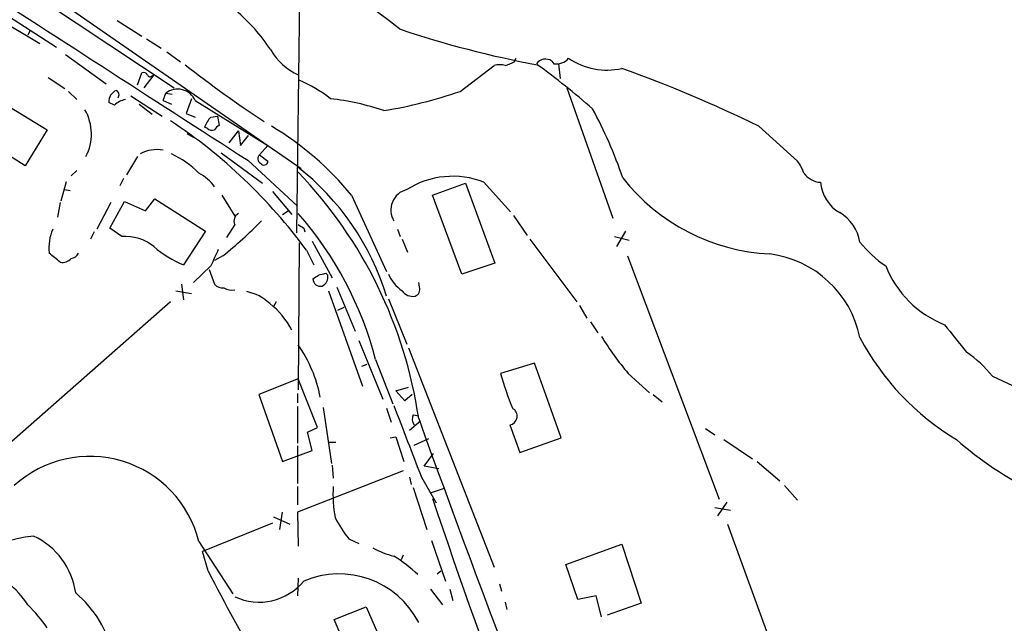
# Model space of a CAD drawing. Extents: x 8 to 188794, y 11 to 188898.
# Drawn here: x 146 to 237, y 264 to 320 of the extents above; entities that cross this region are included whole.
import ezdxf

# ---------------------------------------------------------------- set-up
doc = ezdxf.new("R2010")
doc.units = 0
doc.header["$MEASUREMENT"] = 0
doc.layers.add('MAIN', color=5, linetype='CONTINUOUS')

msp = doc.modelspace()

# ---------------------------------------------------------------- linework, layer by layer
at = {"layer": 'MAIN'}
for p, q in [((171.7887, 325.5433), (171.45, 300.1433)), ((138.3453, 323.2573), (147.828, 317.5846)), ((148.1667, 321.4793), (160.1893, 313.5206)), ((149.1827, 321.818), (168.8253, 308.1866)), ((144.9493, 320.1246), (149.352, 317.246)), ((154.94, 319.7013), (157.226, 318.262)), ((146.8967, 318.77), (146.7273, 318.3466)), ((157.6493, 318.008), (159.004, 317.1613)), ((150.1987, 316.5686), (153.924, 313.8593)), ((159.512, 316.8226), (160.782, 315.8913)), ((191.516, 315.8913), (191.6853, 316.23)), ((194.9873, 315.976), (195.1567, 315.722)), ((195.58, 315.722), (195.7493, 314.3673)), ((156.8027, 313.7746), (157.226, 314.8753)), ((158.3267, 314.706), (157.3953, 313.5206)), ((158.1573, 314.6213), (158.3267, 314.706)), ((186.5207, 313.182), (189.6533, 315.5526)), ((148.59, 314.452), (150.114, 313.436)), ((141.986, 313.6053), (148.5053, 309.626)), ((150.4527, 313.182), (151.2147, 312.42)), ((159.1733, 312.3353), (159.4273, 313.0126)), ((159.4273, 313.0126), (160.02, 312.928)), ((196.342, 313.5206), (200.5753, 301.498)), ((154.686, 311.912), (154.178, 312.166)), ((156.21, 312.7586), (159.0887, 310.896)), ((156.972, 311.9966), (158.1573, 311.0653)), ((159.1733, 312.3353), (159.9353, 311.9966)), ((161.798, 312.5046), (161.29, 311.15)), ((162.1367, 312.3353), (168.8253, 308.1866)), ((161.29, 311.15), (162.1367, 310.8113)), ((146.4733, 306.324), (140.0387, 310.388)), ((163.576, 310.8113), (164.1687, 310.896)), ((164.1687, 310.896), (164.338, 310.0493)), ((148.5053, 309.626), (146.4733, 306.324)), ((161.3747, 309.2873), (161.9673, 308.9486)), ((163.2373, 309.7953), (162.9833, 309.88)), ((165.2693, 308.4406), (166.116, 309.5413)), ((166.116, 309.5413), (166.2853, 308.1866)), ((214.0373, 309.9646), (217.5933, 306.7473)), ((166.2853, 308.1866), (167.0473, 309.118)), ((164.5073, 307.5093), (168.3173, 304.7153)), ((168.8253, 308.1866), (168.0633, 307.34)), ((168.8253, 308.1866), (171.8733, 306.07)), ((156.8027, 307.1706), (155.7867, 305.4773)), ((166.9627, 306.832), (171.5347, 302.5986)), ((168.0633, 307.34), (168.8253, 306.7473)), ((151.2147, 305.9006), (150.7067, 305.3926)), ((149.7753, 303.1066), (150.2833, 304.8846)), ((155.5327, 305.1386), (155.194, 304.4613)), ((183.9807, 303.6146), (187.0287, 304.7153)), ((187.0287, 304.7153), (189.738, 297.3493)), ((188.722, 304.8), (191.1773, 302.0906)), ((150.114, 304.1226), (150.622, 304.038)), ((169.2487, 303.9533), (171.0267, 301.8366)), ((149.6907, 302.9373), (149.4367, 301.5826)), ((154.3473, 302.9373), (153.0773, 300.482)), ((154.2627, 300.5666), (155.6173, 303.022)), ((155.6173, 303.022), (157.5647, 302.1753)), ((157.5647, 302.1753), (158.4113, 303.276)), ((158.4113, 303.276), (163.068, 300.3126)), ((164.592, 303.6146), (165.7773, 301.6673)), ((176.53, 303.6146), (179.7473, 296.5873)), ((186.69, 296.3333), (183.9807, 303.6146)), ((170.18, 301.8366), (170.688, 302.1753)), ((191.4313, 301.752), (192.7013, 299.8893)), ((152.8233, 300.228), (152.4847, 299.5506)), ((155.3633, 299.8046), (154.2627, 300.5666)), ((163.068, 300.3126), (161.036, 297.18)), ((165.7773, 300.9053), (165.0153, 299.72)), ((172.1273, 300.5666), (172.212, 300.228)), ((180.7633, 300.482), (181.0173, 299.8046)), ((201.7607, 300.3126), (200.914, 298.8733)), ((172.8893, 299.3813), (174.752, 295.9946)), ((181.1867, 299.5506), (181.6947, 298.3653)), ((192.9553, 299.5506), (197.2733, 293.7933)), ((200.7447, 299.8046), (202.0993, 299.466)), ((171.704, 299.212), (171.6193, 285.6653)), ((172.3813, 298.5346), (173.0587, 297.18)), ((164.6767, 298.0266), (163.9147, 297.6033)), ((201.93, 298.0266), (210.3967, 275.59)), ((163.576, 297.0953), (161.9673, 295.5713)), ((163.4067, 296.7566), (163.9147, 295.402)), ((189.738, 297.3493), (186.69, 296.3333)), ((174.1593, 296.418), (174.3287, 296.2486)), ((160.3587, 294.8093), (161.798, 294.5553)), ((160.8667, 295.402), (161.036, 293.9626)), ((174.4133, 294.8093), (177.546, 286.004)), ((175.1753, 295.148), (176.8687, 291.084)), ((182.7953, 295.148), (182.7107, 295.5713)), ((179.9167, 294.0473), (181.61, 289.8986)), ((159.8507, 293.7933), (140.3773, 276.6906)), ((169.5873, 293.7933), (169.3333, 293.37)), ((175.26, 293.0313), (175.8527, 293.2853)), ((197.5273, 293.4546), (198.2047, 292.2693)), ((198.5433, 291.9306), (199.2207, 290.9146)), ((177.2073, 290.2373), (179.4087, 284.8186)), ((181.7793, 289.56), (189.6533, 269.3246)), ((178.7313, 288.4593), (180.34, 284.3953)), ((177.4613, 287.8666), (177.9693, 288.036)), ((193.3787, 288.1206), (190.246, 287.1893)), ((195.834, 281.2626), (193.3787, 288.1206)), ((171.6193, 286.6813), (167.9787, 285.242)), ((173.3973, 282.194), (171.6193, 286.6813)), ((202.0147, 287.1893), (203.962, 285.4113)), ((235.5427, 286.9353), (237.4053, 286.0886)), ((180.594, 285.5806), (181.7793, 285.9193)), ((167.9787, 285.242), (170.18, 279.0613)), ((171.5347, 285.3266), (171.5347, 284.48)), ((181.4407, 284.6493), (180.594, 285.5806)), ((182.118, 285.242), (181.4407, 284.6493)), ((204.3007, 285.242), (205.1473, 284.5646)), ((171.5347, 284.1413), (171.5347, 280.7546)), ((173.9053, 284.0566), (174.6673, 278.892)), ((179.7473, 283.972), (180.1707, 282.702)), ((182.2027, 283.3793), (182.7107, 283.2946)), ((172.466, 281.7706), (173.3973, 282.194)), ((182.88, 282.7866), (181.864, 281.94)), ((191.0927, 282.448), (192.024, 279.908)), ((209.1267, 282.1093), (209.9733, 281.5166)), ((172.8893, 280.0773), (172.466, 281.7706)), ((180.086, 281.2626), (180.594, 281.3473)), ((180.594, 281.3473), (181.356, 279.0613)), ((182.2873, 280.5853), (183.642, 281.178)), ((192.024, 279.908), (195.834, 281.2626)), ((171.5347, 280.5006), (171.5347, 277.0293)), ((174.4133, 280.8393), (175.0907, 280.8393)), ((210.82, 281.0933), (213.4447, 279.3153)), ((170.18, 279.0613), (172.8893, 280.0773)), ((183.2187, 278.638), (184.0653, 279.8233)), ((174.752, 278.7226), (174.8367, 277.5373)), ((184.5733, 278.384), (183.2187, 278.638)), ((213.868, 279.0613), (215.9847, 277.2833)), ((181.2713, 278.2146), (171.5347, 274.4046)), ((181.864, 277.622), (182.0333, 276.9446)), ((182.9647, 277.622), (184.3193, 275.2513)), ((171.5347, 276.7753), (171.5347, 275.082)), ((182.2027, 276.6906), (183.4727, 272.796)), ((183.8113, 276.1826), (185.0813, 276.606)), ((216.408, 276.86), (217.5933, 275.5053)), ((209.9733, 274.828), (211.4127, 274.574)), ((211.074, 275.336), (210.2273, 274.066)), ((169.3333, 273.9813), (170.8573, 273.304)), ((169.926, 272.796), (170.18, 274.4046)), ((171.5347, 274.4046), (171.6193, 271.272)), ((169.2487, 273.3886), (162.814, 270.764)), ((211.1587, 273.304), (219.0327, 251.714)), ((162.4753, 271.6953), (165.608, 266.8693)), ((176.276, 271.9493), (177.2073, 271.526)), ((183.896, 271.78), (185.166, 268.0546)), ((196.2573, 269.5786), (201.422, 271.4413)), ((201.422, 271.4413), (203.2, 266.0226)), ((163.322, 268.986), (162.814, 270.764)), ((181.2713, 270.4253), (181.102, 270.002)), ((197.358, 266.3613), (196.2573, 269.5786)), ((184.404, 268.732), (184.7427, 268.986)), ((171.6193, 268.3086), (171.5347, 266.7)), ((190.1613, 267.8006), (190.3307, 267.1233)), ((183.8113, 267.2926), (184.912, 265.8533)), ((185.5893, 267.2926), (185.8433, 266.2766)), ((199.0513, 266.7), (197.358, 266.3613)), ((199.5593, 264.7526), (199.0513, 266.7)), ((190.6693, 266.1073), (190.8387, 265.43)), ((203.2, 266.0226), (200.0673, 264.922)), ((174.9213, 264.4986), (177.8847, 265.684)), ((177.8847, 265.684), (181.0173, 258.4873)), ((178.1387, 257.1326), (174.9213, 264.4986))]:
    msp.add_line(p, q, dxfattribs=at)
for centre, radius, start, end in [((8818.4911, 13722.6891), 15963.5261, 236.95392696, 237.18310977), ((153.3918, 285.0575), 43.6632, 50.893984, 61.725809), ((155.2342, 307.9986), 16.5096, 33.006656, 49.929243), ((209.585, 403.0662), 88.8723, 251.191964, 259.659546), ((173.9419, 319.8407), 5.6356, 210.363429, 245.661138), ((224.7244, 396.071), 102.4903, 231.701583, 236.721265), ((190.1613, 314.0715), 1.5658, 71.068631, 108.931369), ((106.4297, 527.3668), 227.9508, 291.687971, 291.917186), ((194.4034, 315.0796), 1.0698, 56.92045, 143.093682), ((153.619, 260.4131), 68.1968, 48.606355, 54.074107), ((195.3689, 317.2163), 1.5093, 261.917679, 319.194058), ((200.0275, 321.3575), 6.2173, 235.559491, 282.961323), ((157.3953, 314.5365), 0.3787, 26.585347, 116.55152), ((157.9668, 314.7694), 0.2413, 195.234291, 322.137512), ((160.1916, 200.2007), 122.2599, 63.869311, 70.291447), ((167.0727, 303.0315), 12.0888, 51.593636, 67.473796), ((155.2871, 312.2421), 1.1117, 112.854153, 183.925152), ((154.6649, 312.8591), 0.4498, 323.135199, 64.956172), ((160.5165, 311.6117), 1.7745, 24.06609, 127.865072), ((172.5932, 353.4526), 42.611, 279.319079, 289.077834), ((156.1258, 310.3025), 2.1595, 101.317738, 131.814654), ((171.985, 289.4093), 23.2409, 71.151706, 83.58249), ((148.0334, 309.2515), 4.5337, 332.678148, 29.566967), ((163.7387, 292.3951), 39.8871, 18.760462, 28.738422), ((132.6308, 269.3562), 49.3101, 36.280105, 56.494624), ((165.453, 308.9625), 2.6346, 135.433655, 159.619837), ((163.703, 310.2187), 0.6294, 222.276138, 289.655661), ((164.6341, 309.3299), 0.778, 112.371722, 157.628278), ((154.5152, 285.5247), 28.4938, 39.410472, 59.062349), ((158.5935, 304.6037), 3.2124, 79.601669, 118.581136), ((155.9961, 299.0939), 9.2151, 45.323145, 64.692714), ((168.3375, 306.9848), 0.4488, 127.666685, 245.022443), ((168.4639, 306.7538), 0.3615, 209.096166, 358.969612), ((214.9198, 304.5977), 3.4305, 17.803783, 38.800661), ((160.6157, 302.0882), 4.015, 34.747682, 62.408683), ((156.7335, 287.2631), 24.066, 17.004952, 52.046212), ((141.4841, 276.9448), 41.6748, 8.410861, 43.688746), ((219.8425, 306.8335), 2.0378, 215.622004, 266.271958), ((185.8292, 297.4986), 7.8536, 68.386629, 122.495364), ((215.955, 316.5049), 18.3311, 217.983623, 267.180503), ((223.2452, 305.0869), 3.5468, 184.639685, 240.301604), ((182.0653, 302.2518), 1.9254, 103.678262, 211.561884), ((219.4168, 298.5871), 3.9973, 10.223695, 58.792147), ((140.5612, 328.2539), 38.6684, 308.583051, 315.693198), ((166.4546, 301.244), 0.7572, 116.561667, 206.568435), ((146.983, 280.2963), 32.7809, 14.419337, 41.275684), ((152.9727, 298.7463), 4.3232, 156.32858, 186.184028), ((256.5559, 427.7474), 152.6537, 236.192759, 236.421922), ((155.6662, 295.5879), 4.2275, 50.999626, 94.108695), ((231.937, 306.1661), 10.9961, 218.66168, 235.579391), ((165.4457, 307.2496), 10.9928, 229.638859, 246.350328), ((544.9236, 128.5283), 416.9422, 155.923966, 156.153143), ((-62.4426, 43.8868), 330.5854, 50.082059, 50.311268), ((149.9024, 298.4925), 1.0794, 258.690068, 318.16942), ((150.6279, 298.5831), 0.8144, 275.553068, 338.194671), ((213.8084, 288.5352), 9.7407, 11.584714, 82.657275), ((234.7237, 300.679), 9.6895, 201.706648, 248.293353), ((173.6635, 295.904), 0.6896, 179.501427, 283.177718), ((88.578, 423.0793), 152.6261, 303.57027, 303.799453), ((131.4765, 465.6348), 174.5169, 283.927616, 284.156831), ((173.4428, 296.0565), 0.9065, 294.639606, 12.234697), ((183.3453, 297.8993), 3.7693, 204.54837, 235.062772), ((164.6645, 296.0488), 0.9902, 220.782042, 275.60984), ((165.4809, 296.2484), 1.3865, 238.733619, 282.344134), ((166.0637, 290.5727), 4.231, 46.152024, 78.903593), ((182.1752, 295.4789), 1.1939, 214.11332, 279.487568), ((182.1179, 294.9575), 0.7037, 291.167873, 15.707168), ((164.7008, 288.002), 7.0742, 26.591492, 52.628591), ((867.1616, 798.4111), 813.2056, 218.545219, 218.7743998), ((220.8017, 303.3936), 24.8099, 211.106654, 220.778666), ((244.5585, 301.649), 23.9638, 207.749443, 239.068268), ((161.081, 282.536), 12.8072, 11.037684, 34.629879), ((226.9583, 280.0675), 10.9936, 38.660948, 55.582981), ((224.9616, 297.2692), 36.1494, 196.190998, 201.582492), ((1832.6766, 915.9169), 1768.8894, 200.9229142, 201.1520996), ((190.9657, 283.2523), 0.8143, 278.972992, 62.103826), ((183.0596, 282.9876), 0.9421, 155.434251, 214.9417), ((1477.3178, 748.8549), 1375.8599, 199.789306, 202.0694859), ((254.3937, 306.3493), 33.595, 228.744765, 258.125132), ((3650.0976, 3324.365), 4662.2597, 220.7750667, 221.5684971), ((152.4183, 269.1769), 10.3675, 14.058494, 132.177034), ((187.1598, 276.0557), 12.3441, 176.658043, 190.073398), ((727.6699, 457.3435), 573.2378, 198.4765915, 203.232249), ((185.2767, 279.2072), 11.5624, 207.341817, 218.881684), ((148.2616, 261.3099), 10.9416, 95.382121, 158.357674), ((144.3499, 265.993), 6.8479, 8.067271, 65.079701), ((183.0708, 279.9726), 9.9889, 242.621752, 254.638682), ((174.2161, 259.9919), 12.0682, 45.824196, 59.038768), ((361.6567, 370.8985), 222.9861, 207.195957, 209.795323), ((175.3683, 260.4531), 8.2636, 27.31112, 113.091617), ((139.9867, 261.5443), 8.0002, 32.589179, 52.429661), ((168.0282, 271.4119), 5.2985, 244.860748, 320.681377), ((144.0991, 258.7532), 10.8022, 13.534787, 49.392089), ((135.3792, 254.516), 16.041, 35.086623, 44.972723)]:
    msp.add_arc(centre, radius, start, end, dxfattribs=at)

doc.saveas('drawing.dxf')
